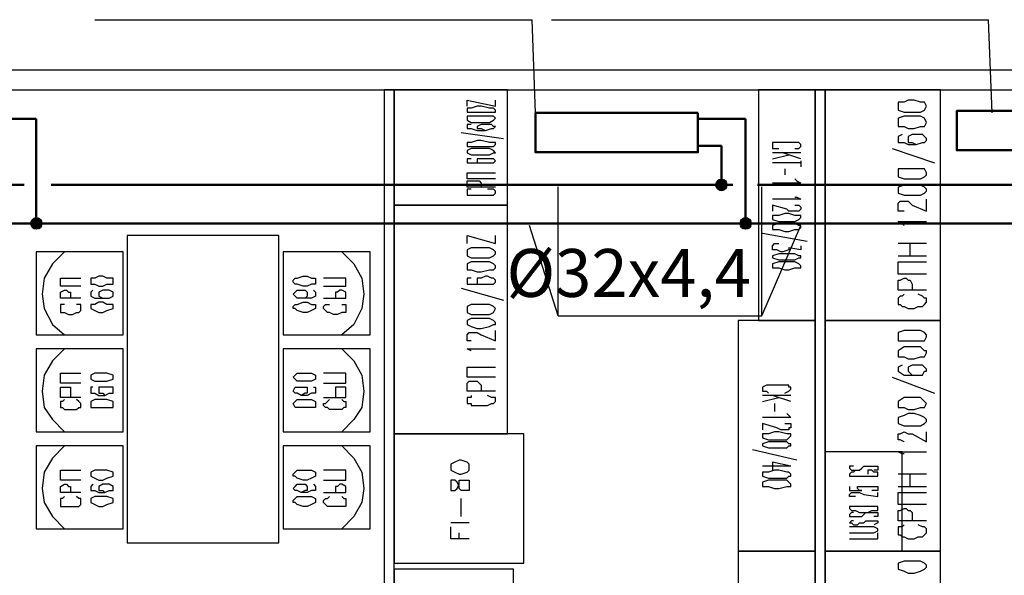
# Model space of a CAD drawing. Units: millimetres. Extents: x -3788 to 161467, y -77566 to -35240.
# Drawn here: x 29648 to 34763, y -43047 to -40159 of the extents above; entities that cross this region are included whole.
import ezdxf

# ---------------------------------------------------------------- set-up
doc = ezdxf.new("R2010")
doc.units = ezdxf.units.MM
doc.styles.add('стиль3', font='simplex.shx', dxfattribs={"width": 0.7})

msp = doc.modelspace()

# ---------------------------------------------------------------- hatches: boundary and pattern name
at = {"lineweight": 50}
h = msp.add_hatch(color=5, dxfattribs=at)
h.set_gradient(color1=(246, 37, 9), color2=(244, 26, 6), tint=1)
edge = h.paths.add_edge_path()
edge.add_arc((33293.1, -41017.8), 27.2, 0, 360)
h = msp.add_hatch(color=20)
h.set_gradient(color1=(246, 37, 9), color2=(244, 26, 6), tint=1)
edge = h.paths.add_edge_path()
edge.add_arc((29734.9, -41218), 27.2, 0, 360)
h = msp.add_hatch(color=20)
h.set_gradient(color1=(246, 37, 9), color2=(244, 26, 6), tint=1)
edge = h.paths.add_edge_path()
edge.add_arc((33419.1, -41218), 27.2, 0, 360)

# ---------------------------------------------------------------- linework, layer by layer
for p, q in [((30038.7, -40159.4), (32309.7, -40159.4)), ((32410.1, -40159.4), (34681.2, -40159.4)), ((32446, -41698.6), (32446, -41028.9)), ((33502.7, -41698.6), (33502.7, -41028.9)), ((32446, -41698.6), (32296.1, -41228.9)), ((33502.7, -41698.6), (33706.4, -41228.9)), ((32446, -41698.6), (33502.7, -41698.6))]:
    msp.add_line(p, q)
at = {"lineweight": 25}
for p, q in [((32327.3, -40643.8), (32309.7, -40159.4)), ((34698.8, -40643.8), (34681.2, -40159.4))]:
    msp.add_line(p, q, dxfattribs=at)
at = {"color": 1, "lineweight": 50}
for p, q in [((29733.8, -40675), (29487.2, -40675)), ((29733.8, -40675), (29733.8, -41218)), ((33417.9, -40675), (33171.4, -40675)), ((33417.9, -40675), (33417.9, -41218)), ((3519.8, -41218), (46813.8, -41218))]:
    msp.add_line(p, q, dxfattribs=at)
at = {"color": 5, "lineweight": 50}
for p, q in [((33171.4, -40814.9), (33293.1, -40814.9)), ((33293.1, -41018), (33293.1, -40814.9)), ((29672, -41018), (27238.8, -41018)), ((33352, -41018), (29810.9, -41018)), ((35507.9, -41018), (33481.4, -41018))]:
    msp.add_line(p, q, dxfattribs=at)
at = {"linetype": 'Continuous'}
for points in [[(2703.1, -40419.6), (50584.8, -40419.6), (50584.8, -48018)], [(2808.2, -40524.7), (50479.7, -40524.7), (50479.7, -48018)], [(31593.9, -47934), (31593.9, -40524.7), (31541.4, -40524.7), (31541.4, -47934)], [(32182.5, -41123.8), (32182.5, -40524.7), (31593.9, -40524.7), (31593.9, -41123.8), (32182.5, -41123.8)], [(33779.9, -41722.8), (33779.9, -40524.7), (33485.7, -40524.7), (33485.7, -41722.8), (33779.9, -41722.8)], [(33832.5, -48007.5), (33832.5, -40524.7), (33779.9, -40524.7), (33779.9, -48007.5), (33832.5, -48007.5)], [(34431.5, -41722.8), (34431.5, -40524.7), (33832.5, -40524.7), (33832.5, -41722.8), (34431.5, -41722.8)], [(31972.3, -40608.8), (31972.3, -40577.3), (32119.4, -40608.8), (32119.4, -40577.3)], [(31972.3, -40640.3), (31972.3, -40640.3), (31993.3, -40640.3), (32087.9, -40640.3), (32108.9, -40640.3), (32119.4, -40640.3), (32119.4, -40629.8), (32108.9, -40619.3), (32087.9, -40619.3), (32045.9, -40608.8), (32024.8, -40608.8), (31993.3, -40619.3), (31972.3, -40619.3), (31972.3, -40629.8), (31972.3, -40640.3)], [(34210.8, -40608.8), (34210.8, -40629.8), (34242.4, -40640.3), (34326.4, -40640.3), (34347.5, -40629.8), (34358, -40608.8), (34358, -40608.8), (34347.5, -40587.8), (34326.4, -40587.8), (34294.9, -40577.3), (34263.4, -40577.3), (34242.4, -40587.8), (34210.8, -40587.8), (34210.8, -40608.8), (34210.8, -40608.8)], [(31972.3, -40671.9), (31972.3, -40682.4), (31993.3, -40692.9), (32087.9, -40692.9), (32108.9, -40682.4), (32119.4, -40671.9), (32108.9, -40661.3), (32087.9, -40661.3), (31993.3, -40661.3), (31972.3, -40661.3), (31972.3, -40671.9)], [(31993.3, -40703.4), (31972.3, -40703.4), (31972.3, -40713.9), (31972.3, -40713.9), (31972.3, -40724.4), (31993.3, -40724.4), (32024.8, -40734.9), (32066.9, -40734.9), (32098.4, -40724.4), (32108.9, -40724.4), (32119.4, -40713.9), (32108.9, -40713.9), (32098.4, -40703.4), (32045.9, -40703.4), (32024.8, -40713.9), (32024.8, -40713.9), (32024.8, -40724.4), (32045.9, -40724.4), (32066.9, -40734.9)], [(34210.8, -40692.9), (34210.8, -40713.9), (34242.4, -40713.9), (34263.4, -40724.4), (34294.9, -40724.4), (34326.4, -40713.9), (34347.5, -40713.9), (34358, -40692.9), (34358, -40692.9), (34347.5, -40671.9), (34326.4, -40661.3), (34242.4, -40661.3), (34210.8, -40671.9), (34210.8, -40692.9), (34210.8, -40692.9)], [(31940.8, -40745.4), (32161.5, -40777)], [(34231.8, -40755.9), (34210.8, -40766.4), (34210.8, -40777), (34210.8, -40787.5), (34210.8, -40798), (34242.4, -40798), (34263.4, -40808.5), (34305.4, -40808.5), (34336.9, -40798), (34347.5, -40798), (34358, -40787.5), (34358, -40777), (34347.5, -40766.4), (34336.9, -40755.9), (34284.4, -40755.9), (34263.4, -40766.4), (34263.4, -40777), (34263.4, -40787.5), (34263.4, -40798), (34284.4, -40798), (34305.4, -40808.5)], [(31972.3, -40808.5), (31972.3, -40819), (32108.9, -40819), (32119.4, -40808.5), (32119.4, -40798), (32108.9, -40798), (32087.9, -40798), (32045.9, -40787.5), (32024.8, -40787.5), (31993.3, -40798), (31972.3, -40798), (31972.3, -40798), (31972.3, -40808.5)], [(33674.8, -40829.5), (33685.4, -40829.5), (33695.9, -40829.5), (33695.9, -40829.5), (33706.4, -40819), (33706.4, -40808.5), (33695.9, -40798), (33685.4, -40798), (33674.8, -40798), (33590.8, -40798), (33580.3, -40798), (33559.2, -40798), (33559.2, -40808.5), (33559.2, -40819), (33559.2, -40829.5), (33580.3, -40829.5), (33590.8, -40829.5)], [(31972.3, -40850.5), (31972.3, -40850.5), (31993.3, -40861), (32087.9, -40861), (32108.9, -40850.5), (32119.4, -40850.5), (32108.9, -40840), (32087.9, -40829.5), (31993.3, -40829.5), (31972.3, -40840), (31972.3, -40850.5)], [(33706.4, -40850.5), (33559.2, -40850.5)], [(33559.2, -40882), (33643.3, -40861)], [(33706.4, -40882), (33611.8, -40850.5)], [(34179.3, -40829.5), (34400, -40903.1)], [(31993.3, -40882), (31972.3, -40882), (31972.3, -40882), (31972.3, -40892.6), (31972.3, -40903.1), (31993.3, -40903.1), (32024.8, -40903.1), (32066.9, -40903.1), (32098.4, -40903.1), (32108.9, -40903.1), (32119.4, -40892.6), (32108.9, -40882), (32098.4, -40882), (32045.9, -40882), (32024.8, -40882), (32024.8, -40892.6), (32024.8, -40903.1), (32045.9, -40903.1), (32066.9, -40903.1)], [(33706.4, -40903.1), (33559.2, -40903.1)], [(33706.4, -40892.6), (33706.4, -40924.1)], [(32119.4, -40987.1), (31972.3, -40987.1), (31972.3, -40955.6), (32119.4, -40955.6)], [(33622.3, -40934.6), (33622.3, -40966.1)], [(34210.8, -40966.1), (34210.8, -40976.6), (34242.4, -40987.1), (34263.4, -40987.1), (34294.9, -40987.1), (34326.4, -40987.1), (34347.5, -40976.6), (34358, -40966.1), (34358, -40955.6), (34347.5, -40934.6), (34326.4, -40934.6), (34242.4, -40934.6), (34210.8, -40934.6), (34210.8, -40955.6), (34210.8, -40966.1)], [(32119.4, -41029.2), (31972.3, -41029.2), (31972.3, -41008.2), (31972.3, -40997.7), (32035.3, -40997.7), (32045.9, -41008.2), (32045.9, -41029.2)], [(33674.8, -40987.1), (33685.4, -40997.7), (33706.4, -41008.2), (33559.2, -41008.2)], [(31993.3, -41039.7), (31972.3, -41039.7), (31972.3, -41050.2), (31972.3, -41060.7), (31972.3, -41071.2), (31993.3, -41071.2), (32024.8, -41071.2), (32056.4, -41071.2), (32077.4, -41071.2), (32108.9, -41071.2), (32119.4, -41060.7), (32119.4, -41050.2), (32108.9, -41039.7), (32077.4, -41039.7)], [(34210.8, -41050.2), (34210.8, -41060.7), (34242.4, -41071.2), (34263.4, -41071.2), (34294.9, -41071.2), (34326.4, -41071.2), (34347.5, -41060.7), (34358, -41050.2), (34358, -41039.7), (34347.5, -41029.2), (34326.4, -41018.7), (34294.9, -41018.7), (34263.4, -41018.7), (34242.4, -41018.7), (34210.8, -41029.2), (34210.8, -41039.7), (34210.8, -41050.2)], [(33674.8, -41081.7), (33685.4, -41081.7), (33706.4, -41092.2), (33559.2, -41092.2)], [(34242.4, -41155.3), (34242.4, -41155.3), (34221.3, -41155.3), (34210.8, -41155.3), (34210.8, -41134.3), (34210.8, -41123.8), (34210.8, -41113.3), (34221.3, -41102.7), (34263.4, -41102.7), (34284.4, -41123.8), (34358, -41155.3), (34358, -41092.2)], [(32182.5, -42311.3), (32182.5, -41123.8), (31593.9, -41123.8), (31593.9, -42311.3), (32182.5, -42311.3)], [(33674.8, -41123.8), (33674.8, -41123.8), (33695.9, -41123.8), (33695.9, -41123.8), (33706.4, -41134.3), (33706.4, -41144.8), (33695.9, -41155.3), (33643.3, -41155.3), (33632.8, -41144.8), (33559.2, -41123.8), (33559.2, -41155.3)], [(33706.4, -41176.3), (33695.9, -41176.3), (33674.8, -41176.3), (33643.3, -41165.8), (33622.3, -41165.8), (33590.8, -41176.3), (33559.2, -41176.3), (33559.2, -41176.3), (33559.2, -41186.8), (33559.2, -41197.3), (33590.8, -41207.8), (33674.8, -41207.8), (33695.9, -41197.3), (33706.4, -41186.8), (33706.4, -41176.3)], [(33706.4, -41228.9), (33695.9, -41228.9), (33674.8, -41218.4), (33590.8, -41218.4), (33559.2, -41228.9), (33559.2, -41228.9), (33559.2, -41239.4), (33559.2, -41249.9), (33590.8, -41249.9), (33622.3, -41260.4), (33643.3, -41260.4), (33674.8, -41249.9), (33695.9, -41249.9), (33706.4, -41239.4), (33706.4, -41228.9)], [(34242.4, -41228.9), (34231.8, -41218.4), (34210.8, -41207.8), (34358, -41207.8)], [(33737.9, -41312.9), (33506.7, -41270.9)], [(30994.9, -42878.9), (30994.9, -41281.4), (30206.7, -41281.4), (30206.7, -42878.9), (30994.9, -42878.9)], [(31972.3, -41323.4), (31972.3, -41281.4), (32119.4, -41323.4), (32119.4, -41281.4)], [(33706.4, -41334), (33706.4, -41355), (33643.3, -41344.5), (33643.3, -41344.5), (33643.3, -41355), (33611.8, -41365.5), (33601.3, -41365.5), (33580.3, -41355), (33559.2, -41355), (33559.2, -41344.5), (33559.2, -41344.5), (33559.2, -41334), (33569.7, -41323.4), (33590.8, -41323.4)], [(34358, -41323.4), (34210.8, -41323.4)], [(34273.9, -41386.5), (34273.9, -41323.4)], [(30185.7, -41796.4), (30185.7, -41365.5), (29733.8, -41365.5), (29733.8, -41796.4), (30185.7, -41796.4)], [(29880.9, -41365.5), (29817.8, -41428.5), (29775.8, -41502.1), (29765.3, -41586.2), (29775.8, -41659.8), (29817.8, -41743.8), (29880.9, -41796.4)], [(31467.8, -41796.4), (31467.8, -41365.5), (31015.9, -41365.5), (31015.9, -41796.4), (31467.8, -41796.4)], [(31320.7, -41365.5), (31383.8, -41428.5), (31425.8, -41502.1), (31436.3, -41586.2), (31425.8, -41659.8), (31383.8, -41743.8), (31320.7, -41796.4)], [(31972.3, -41376), (31972.3, -41386.5), (31993.3, -41397), (32024.8, -41397), (32045.9, -41397), (32087.9, -41397), (32108.9, -41386.5), (32119.4, -41376), (32119.4, -41365.5), (32108.9, -41355), (32087.9, -41344.5), (31993.3, -41344.5), (31972.3, -41355), (31972.3, -41365.5), (31972.3, -41376)], [(31972.3, -41449.6), (31972.3, -41460.1), (31993.3, -41460.1), (32024.8, -41470.6), (32045.9, -41470.6), (32087.9, -41460.1), (32108.9, -41460.1), (32119.4, -41449.6), (32119.4, -41439.1), (32108.9, -41428.5), (32087.9, -41418), (32045.9, -41418), (32024.8, -41418), (31993.3, -41418), (31972.3, -41428.5), (31972.3, -41439.1), (31972.3, -41449.6)], [(33706.4, -41386.5), (33695.9, -41386.5), (33674.8, -41376), (33590.8, -41376), (33559.2, -41386.5), (33559.2, -41386.5), (33559.2, -41397), (33559.2, -41397), (33590.8, -41407.5), (33674.8, -41407.5), (33695.9, -41397), (33706.4, -41397), (33706.4, -41386.5)], [(33706.4, -41439.1), (33695.9, -41428.5), (33674.8, -41418), (33590.8, -41418), (33559.2, -41428.5), (33559.2, -41439.1), (33559.2, -41449.6), (33559.2, -41449.6), (33590.8, -41449.6), (33622.3, -41460.1), (33643.3, -41460.1), (33674.8, -41449.6), (33695.9, -41449.6), (33706.4, -41449.6), (33706.4, -41439.1)], [(34210.8, -41386.5), (34358, -41386.5)], [(34358, -41481.1), (34210.8, -41481.1), (34210.8, -41418), (34358, -41418)], [(29965, -41544.1), (29859.9, -41544.1), (29859.9, -41502.1), (29965, -41502.1)], [(30017.5, -41523.1), (30017.5, -41533.6), (30038.5, -41533.6), (30059.5, -41544.1), (30080.6, -41544.1), (30101.6, -41533.6), (30133.1, -41533.6), (30133.1, -41502.1), (30101.6, -41502.1), (30080.6, -41491.6), (30059.5, -41491.6), (30038.5, -41502.1), (30017.5, -41502.1), (30017.5, -41523.1)], [(31184.1, -41523.1), (31184.1, -41533.6), (31163.1, -41533.6), (31142, -41544.1), (31121, -41544.1), (31089.5, -41533.6), (31079, -41533.6), (31068.5, -41523.1), (31068.5, -41512.6), (31079, -41502.1), (31089.5, -41502.1), (31121, -41491.6), (31142, -41491.6), (31163.1, -41502.1), (31184.1, -41502.1), (31184.1, -41523.1)], [(31226.1, -41544.1), (31341.7, -41544.1), (31341.7, -41502.1), (31226.1, -41502.1)], [(31993.3, -41502.1), (31972.3, -41502.1), (31972.3, -41512.6), (31972.3, -41523.1), (31972.3, -41533.6), (31993.3, -41533.6), (32098.4, -41533.6), (32108.9, -41533.6), (32119.4, -41523.1), (32119.4, -41512.6), (32108.9, -41502.1), (32098.4, -41502.1), (32077.4, -41491.6), (32066.9, -41491.6), (32045.9, -41502.1), (32024.8, -41502.1), (32024.8, -41512.6), (32024.8, -41523.1), (32024.8, -41533.6), (32045.9, -41533.6), (32066.9, -41533.6)], [(34358, -41565.2), (34210.8, -41565.2), (34210.8, -41533.6), (34210.8, -41512.6), (34221.3, -41512.6), (34242.4, -41502.1), (34252.9, -41502.1), (34263.4, -41512.6), (34273.9, -41512.6), (34284.4, -41533.6), (34284.4, -41565.2)], [(29965, -41607.2), (29859.9, -41607.2), (29859.9, -41575.7), (29859.9, -41575.7), (29880.9, -41565.2), (29891.4, -41565.2), (29901.9, -41575.7), (29912.4, -41575.7), (29912.4, -41586.2), (29912.4, -41607.2)], [(30028, -41565.2), (30017.5, -41575.7), (30017.5, -41596.7), (30038.5, -41607.2), (30059.5, -41607.2), (30091.1, -41607.2), (30112.1, -41607.2), (30133.1, -41596.7), (30133.1, -41575.7), (30112.1, -41565.2), (30080.6, -41565.2), (30059.5, -41575.7), (30059.5, -41596.7), (30080.6, -41607.2), (30091.1, -41607.2)], [(31173.6, -41565.2), (31184.1, -41575.7), (31184.1, -41596.7), (31163.1, -41607.2), (31142, -41607.2), (31110.5, -41607.2), (31089.5, -41607.2), (31079, -41596.7), (31068.5, -41586.2), (31079, -41575.7), (31089.5, -41565.2), (31131.5, -41565.2), (31142, -41575.7), (31142, -41596.7), (31131.5, -41607.2), (31110.5, -41607.2)], [(31226.1, -41607.2), (31341.7, -41607.2), (31341.7, -41575.7), (31341.7, -41575.7), (31320.7, -41565.2), (31310.2, -41565.2), (31299.7, -41575.7), (31289.2, -41575.7), (31289.2, -41586.2), (31289.2, -41607.2)], [(31940.8, -41554.7), (32161.5, -41617.7)], [(30017.5, -41659.8), (30017.5, -41659.8), (30038.5, -41670.3), (30059.5, -41680.8), (30080.6, -41680.8), (30101.6, -41670.3), (30133.1, -41659.8), (30133.1, -41638.7), (30101.6, -41638.7), (30080.6, -41628.2), (30059.5, -41628.2), (30038.5, -41638.7), (30017.5, -41638.7), (30017.5, -41659.8)], [(31184.1, -41659.8), (31184.1, -41659.8), (31163.1, -41670.3), (31142, -41680.8), (31121, -41680.8), (31089.5, -41670.3), (31079, -41659.8), (31068.5, -41659.8), (31068.5, -41649.2), (31079, -41638.7), (31089.5, -41638.7), (31121, -41628.2), (31142, -41628.2), (31163.1, -41638.7), (31184.1, -41638.7), (31184.1, -41659.8)], [(34242.4, -41586.2), (34231.8, -41596.7), (34221.3, -41596.7), (34210.8, -41607.2), (34210.8, -41607.2), (34210.8, -41628.2), (34210.8, -41638.7), (34221.3, -41638.7), (34231.8, -41649.2), (34242.4, -41649.2), (34263.4, -41659.8), (34294.9, -41659.8), (34315.9, -41649.2), (34336.9, -41649.2), (34347.5, -41638.7), (34358, -41628.2), (34358, -41607.2), (34347.5, -41607.2), (34336.9, -41596.7), (34315.9, -41586.2)], [(29880.9, -41638.7), (29870.4, -41638.7), (29859.9, -41638.7), (29859.9, -41670.3), (29859.9, -41680.8), (29880.9, -41680.8), (29901.9, -41691.3), (29922.9, -41691.3), (29943.9, -41680.8), (29954.5, -41680.8), (29965, -41670.3), (29965, -41638.7), (29954.5, -41638.7), (29943.9, -41638.7)], [(31320.7, -41638.7), (31331.2, -41638.7), (31341.7, -41638.7), (31341.7, -41670.3), (31341.7, -41680.8), (31320.7, -41680.8), (31299.7, -41691.3), (31278.7, -41691.3), (31257.6, -41680.8), (31247.1, -41680.8), (31236.6, -41670.3), (31226.1, -41659.8), (31226.1, -41649.2), (31236.6, -41638.7), (31247.1, -41638.7), (31257.6, -41638.7)], [(31972.3, -41659.8), (31972.3, -41680.8), (31993.3, -41691.3), (32087.9, -41691.3), (32108.9, -41680.8), (32119.4, -41659.8), (32119.4, -41659.8), (32108.9, -41649.2), (32087.9, -41638.7), (31993.3, -41638.7), (31972.3, -41649.2), (31972.3, -41659.8), (31972.3, -41659.8)], [(31972.3, -41743.8), (31972.3, -41743.8), (31993.3, -41754.3), (32024.8, -41764.9), (32045.9, -41764.9), (32087.9, -41754.3), (32108.9, -41743.8), (32119.4, -41743.8), (32119.4, -41733.3), (32108.9, -41722.8), (32087.9, -41712.3), (31993.3, -41712.3), (31972.3, -41722.8), (31972.3, -41733.3), (31972.3, -41743.8)], [(33779.9, -42920.9), (33779.9, -41722.8), (33380.6, -41722.8), (33380.6, -42920.9), (33779.9, -42920.9)], [(34431.5, -42920.9), (34431.5, -41722.8), (33832.5, -41722.8), (33832.5, -42920.9), (34431.5, -42920.9)], [(31993.3, -41827.9), (31972.3, -41827.9), (31972.3, -41817.4), (31972.3, -41796.4), (31972.3, -41796.4), (31982.8, -41785.9), (32024.8, -41785.9), (32045.9, -41796.4), (32119.4, -41827.9), (32119.4, -41775.4)], [(34210.8, -41806.9), (34210.8, -41827.9), (34242.4, -41827.9), (34326.4, -41827.9), (34347.5, -41827.9), (34358, -41806.9), (34358, -41796.4), (34347.5, -41785.9), (34326.4, -41775.4), (34242.4, -41775.4), (34210.8, -41785.9), (34210.8, -41796.4), (34210.8, -41806.9)], [(30185.7, -42300.8), (30185.7, -41869.9), (29733.8, -41869.9), (29733.8, -42300.8), (30185.7, -42300.8)], [(29880.9, -41869.9), (29817.8, -41933), (29775.8, -42006.6), (29765.3, -42090.6), (29775.8, -42174.7), (29817.8, -42237.8), (29880.9, -42300.8)], [(31467.8, -42300.8), (31467.8, -41869.9), (31015.9, -41869.9), (31015.9, -42300.8), (31467.8, -42300.8)], [(31320.7, -41869.9), (31383.8, -41933), (31425.8, -42006.6), (31436.3, -42090.6), (31425.8, -42174.7), (31383.8, -42237.8), (31320.7, -42300.8)], [(31993.3, -41880.5), (31993.3, -41880.5), (31972.3, -41869.9), (32119.4, -41869.9)], [(34210.8, -41891), (34210.8, -41912), (34242.4, -41912), (34263.4, -41922.5), (34294.9, -41922.5), (34326.4, -41912), (34347.5, -41912), (34358, -41891), (34358, -41880.5), (34347.5, -41880.5), (34326.4, -41859.4), (34242.4, -41859.4), (34210.8, -41880.5), (34210.8, -41880.5), (34210.8, -41891)], [(32119.4, -42017.1), (31972.3, -42017.1), (31972.3, -41964.5), (32119.4, -41964.5)], [(34231.8, -41954), (34210.8, -41964.5), (34210.8, -41975), (34210.8, -41985.6), (34210.8, -41985.6), (34242.4, -42006.6), (34336.9, -42006.6), (34347.5, -41985.6), (34358, -41985.6), (34358, -41975), (34347.5, -41964.5), (34336.9, -41954), (34284.4, -41954), (34263.4, -41964.5), (34263.4, -41975), (34263.4, -41985.6), (34263.4, -41985.6), (34284.4, -42006.6), (34305.4, -42006.6)], [(29965, -42048.6), (29859.9, -42048.6), (29859.9, -41996.1), (29965, -41996.1)], [(30017.5, -42017.1), (30017.5, -42027.6), (30038.5, -42038.1), (30059.5, -42038.1), (30080.6, -42038.1), (30101.6, -42038.1), (30133.1, -42027.6), (30133.1, -42006.6), (30101.6, -41996.1), (30038.5, -41996.1), (30017.5, -42006.6), (30017.5, -42017.1)], [(31184.1, -42017.1), (31184.1, -42027.6), (31163.1, -42038.1), (31142, -42038.1), (31121, -42038.1), (31089.5, -42038.1), (31079, -42027.6), (31068.5, -42017.1), (31068.5, -42017.1), (31079, -42006.6), (31089.5, -41996.1), (31163.1, -41996.1), (31184.1, -42006.6), (31184.1, -42017.1)], [(31226.1, -42048.6), (31341.7, -42048.6), (31341.7, -41996.1), (31226.1, -41996.1)], [(32119.4, -42090.6), (31972.3, -42090.6), (31972.3, -42059.1), (31972.3, -42048.6), (31982.8, -42038.1), (32024.8, -42038.1), (32035.3, -42048.6), (32045.9, -42059.1), (32045.9, -42090.6)], [(34179.3, -42017.1), (34400, -42101.2)], [(29965, -42122.2), (29859.9, -42122.2), (29859.9, -42069.6), (29859.9, -42069.6), (29880.9, -42069.6), (29891.4, -42069.6), (29901.9, -42069.6), (29912.4, -42069.6), (29912.4, -42080.1), (29912.4, -42122.2)], [(30028, -42069.6), (30017.5, -42069.6), (30017.5, -42101.2), (30038.5, -42101.2), (30059.5, -42111.7), (30091.1, -42111.7), (30112.1, -42101.2), (30133.1, -42101.2), (30133.1, -42069.6), (30112.1, -42069.6), (30080.6, -42069.6), (30059.5, -42069.6), (30059.5, -42101.2), (30080.6, -42101.2), (30091.1, -42111.7)], [(31173.6, -42069.6), (31184.1, -42069.6), (31184.1, -42101.2), (31163.1, -42101.2), (31142, -42111.7), (31110.5, -42111.7), (31089.5, -42101.2), (31079, -42101.2), (31068.5, -42090.6), (31079, -42069.6), (31089.5, -42069.6), (31131.5, -42069.6), (31142, -42069.6), (31142, -42101.2), (31131.5, -42101.2), (31110.5, -42111.7)], [(31226.1, -42122.2), (31341.7, -42122.2), (31341.7, -42069.6), (31341.7, -42069.6), (31320.7, -42069.6), (31310.2, -42069.6), (31299.7, -42069.6), (31289.2, -42069.6), (31289.2, -42080.1), (31289.2, -42122.2)], [(33622.3, -42101.2), (33643.3, -42090.6), (33643.3, -42090.6), (33653.8, -42080.1), (33653.8, -42069.6), (33643.3, -42069.6), (33643.3, -42069.6), (33643.3, -42059.1), (33527.7, -42059.1), (33506.7, -42069.6), (33506.7, -42090.6), (33527.7, -42090.6), (33538.2, -42101.2)], [(29880.9, -42132.7), (29870.4, -42143.2), (29859.9, -42143.2), (29859.9, -42153.7), (29859.9, -42174.7), (29859.9, -42174.7), (29870.4, -42174.7), (29880.9, -42185.2), (29943.9, -42185.2), (29954.5, -42174.7), (29965, -42174.7), (29965, -42153.7), (29954.5, -42143.2), (29943.9, -42132.7)], [(30017.5, -42153.7), (30017.5, -42174.7), (30038.5, -42174.7), (30059.5, -42174.7), (30080.6, -42174.7), (30101.6, -42174.7), (30133.1, -42174.7), (30133.1, -42143.2), (30101.6, -42132.7), (30038.5, -42132.7), (30017.5, -42143.2), (30017.5, -42153.7)], [(31184.1, -42153.7), (31184.1, -42174.7), (31163.1, -42174.7), (31142, -42174.7), (31121, -42174.7), (31089.5, -42174.7), (31079, -42174.7), (31068.5, -42153.7), (31068.5, -42153.7), (31079, -42143.2), (31089.5, -42132.7), (31163.1, -42132.7), (31184.1, -42143.2), (31184.1, -42153.7)], [(31320.7, -42132.7), (31331.2, -42143.2), (31341.7, -42143.2), (31341.7, -42153.7), (31341.7, -42174.7), (31341.7, -42174.7), (31331.2, -42174.7), (31320.7, -42185.2), (31257.6, -42185.2), (31247.1, -42174.7), (31236.6, -42174.7), (31226.1, -42164.2), (31226.1, -42153.7), (31236.6, -42153.7), (31247.1, -42143.2), (31257.6, -42132.7)], [(31993.3, -42111.7), (31993.3, -42122.2), (31982.8, -42122.2), (31972.3, -42122.2), (31972.3, -42122.2), (31972.3, -42143.2), (31972.3, -42153.7), (31982.8, -42153.7), (31993.3, -42153.7), (31993.3, -42164.2), (32077.4, -42164.2), (32098.4, -42153.7), (32108.9, -42153.7), (32119.4, -42143.2), (32119.4, -42122.2), (32108.9, -42122.2), (32098.4, -42122.2), (32077.4, -42111.7)], [(33653.8, -42111.7), (33506.7, -42111.7)], [(33506.7, -42143.2), (33590.8, -42122.2)], [(33653.8, -42143.2), (33559.2, -42111.7)], [(34210.8, -42153.7), (34210.8, -42174.7), (34242.4, -42174.7), (34263.4, -42185.2), (34294.9, -42185.2), (34326.4, -42174.7), (34347.5, -42174.7), (34358, -42153.7), (34358, -42153.7), (34347.5, -42143.2), (34326.4, -42122.2), (34242.4, -42122.2), (34210.8, -42143.2), (34210.8, -42153.7), (34210.8, -42153.7)], [(33569.7, -42153.7), (33569.7, -42195.7)], [(33632.8, -42206.3), (33643.3, -42216.8), (33653.8, -42227.3), (33506.7, -42227.3)], [(34210.8, -42248.3), (34210.8, -42258.8), (34242.4, -42269.3), (34326.4, -42269.3), (34347.5, -42258.8), (34358, -42248.3), (34358, -42237.8), (34347.5, -42227.3), (34326.4, -42216.8), (34294.9, -42206.3), (34263.4, -42206.3), (34242.4, -42216.8), (34210.8, -42227.3), (34210.8, -42237.8), (34210.8, -42248.3)], [(33622.3, -42258.8), (33643.3, -42258.8), (33643.3, -42258.8), (33653.8, -42258.8), (33653.8, -42279.8), (33643.3, -42279.8), (33643.3, -42290.3), (33601.3, -42290.3), (33580.3, -42279.8), (33506.7, -42258.8), (33506.7, -42290.3)], [(32266.6, -42984), (32266.6, -42311.3), (31593.9, -42311.3), (31593.9, -42984), (32266.6, -42984)], [(33653.8, -42311.3), (33643.3, -42311.3), (33632.8, -42311.3), (33590.8, -42300.8), (33569.7, -42300.8), (33538.2, -42311.3), (33506.7, -42311.3), (33506.7, -42332.4), (33538.2, -42342.9), (33632.8, -42342.9), (33643.3, -42332.4), (33653.8, -42321.9), (33653.8, -42311.3)], [(34242.4, -42353.4), (34242.4, -42353.4), (34221.3, -42342.9), (34210.8, -42342.9), (34210.8, -42342.9), (34210.8, -42311.3), (34210.8, -42311.3), (34221.3, -42311.3), (34242.4, -42300.8), (34242.4, -42300.8), (34263.4, -42311.3), (34284.4, -42311.3), (34358, -42353.4), (34358, -42300.8)], [(30185.7, -42805.3), (30185.7, -42374.4), (29733.8, -42374.4), (29733.8, -42805.3), (30185.7, -42805.3)], [(29880.9, -42374.4), (29817.8, -42437.5), (29775.8, -42511), (29765.3, -42595.1), (29775.8, -42668.7), (29817.8, -42742.2), (29880.9, -42805.3)], [(31467.8, -42805.3), (31467.8, -42374.4), (31015.9, -42374.4), (31015.9, -42805.3), (31467.8, -42805.3)], [(31320.7, -42374.4), (31383.8, -42437.5), (31425.8, -42511), (31436.3, -42595.1), (31425.8, -42668.7), (31383.8, -42742.2), (31320.7, -42805.3)], [(33685.4, -42448), (33454.1, -42395.4)], [(33653.8, -42363.9), (33643.3, -42363.9), (33632.8, -42353.4), (33538.2, -42353.4), (33506.7, -42363.9), (33506.7, -42374.4), (33538.2, -42384.9), (33632.8, -42384.9), (33643.3, -42374.4), (33653.8, -42374.4), (33653.8, -42363.9)], [(31888.2, -42490), (31888.2, -42500.5), (31909.2, -42511), (31930.3, -42521.5), (31940.8, -42521.5), (31972.3, -42511), (31982.8, -42500.5), (31982.8, -42469), (31972.3, -42458.5), (31940.8, -42448), (31930.3, -42448), (31909.2, -42458.5), (31888.2, -42469), (31888.2, -42479.5), (31888.2, -42490)], [(34231.8, -42920.9), (34231.8, -42405.9), (33832.5, -42405.9), (33832.5, -42920.9), (34231.8, -42920.9)], [(34242.4, -42416.4), (34231.8, -42416.4), (34210.8, -42405.9), (34358, -42405.9)], [(29965, -42553.1), (29859.9, -42553.1), (29859.9, -42500.5), (29965, -42500.5)], [(30017.5, -42532), (30017.5, -42532), (30038.5, -42542.6), (30059.5, -42553.1), (30080.6, -42553.1), (30101.6, -42542.6), (30133.1, -42532), (30133.1, -42511), (30101.6, -42500.5), (30080.6, -42500.5), (30059.5, -42500.5), (30038.5, -42500.5), (30017.5, -42511), (30017.5, -42532)], [(31184.1, -42532), (31184.1, -42532), (31163.1, -42542.6), (31142, -42553.1), (31121, -42553.1), (31089.5, -42542.6), (31079, -42532), (31068.5, -42532), (31068.5, -42521.5), (31079, -42511), (31089.5, -42500.5), (31121, -42500.5), (31142, -42500.5), (31163.1, -42500.5), (31184.1, -42511), (31184.1, -42532)], [(31226.1, -42553.1), (31341.7, -42553.1), (31341.7, -42500.5), (31226.1, -42500.5)], [(33653.8, -42479.5), (33506.7, -42479.5)], [(33653.8, -42521.5), (33643.3, -42511), (33632.8, -42511), (33590.8, -42500.5), (33569.7, -42500.5), (33538.2, -42511), (33506.7, -42511), (33506.7, -42532), (33538.2, -42542.6), (33632.8, -42542.6), (33643.3, -42532), (33653.8, -42532), (33653.8, -42521.5)], [(33653.8, -42479.5), (33559.2, -42458.5), (33559.2, -42500.5)], [(33979.6, -42479.5), (33969.1, -42479.5), (33958.6, -42479.5), (33958.6, -42490), (33969.1, -42500.5), (34011.1, -42500.5), (34021.7, -42490), (34032.2, -42479.5), (34042.7, -42479.5), (34105.7, -42479.5), (34105.7, -42479.5), (34105.7, -42490), (34105.7, -42500.5), (34084.7, -42500.5)], [(33990.1, -42500.5), (33979.6, -42511), (33969.1, -42511), (33958.6, -42521.5), (33958.6, -42532), (33969.1, -42532), (33979.6, -42532), (34084.7, -42532), (34105.7, -42532), (34105.7, -42532), (34105.7, -42521.5), (34105.7, -42511), (34084.7, -42511), (34074.2, -42500.5), (34053.2, -42500.5), (34053.2, -42521.5)], [(34358, -42521.5), (34210.8, -42521.5)], [(34273.9, -42584.6), (34273.9, -42521.5)], [(29965, -42616.1), (29859.9, -42616.1), (29859.9, -42584.6), (29859.9, -42584.6), (29880.9, -42574.1), (29891.4, -42574.1), (29901.9, -42584.6), (29912.4, -42584.6), (29912.4, -42584.6), (29912.4, -42616.1)], [(30028, -42574.1), (30017.5, -42584.6), (30017.5, -42605.6), (30038.5, -42605.6), (30059.5, -42616.1), (30091.1, -42616.1), (30112.1, -42605.6), (30133.1, -42605.6), (30133.1, -42584.6), (30112.1, -42574.1), (30080.6, -42574.1), (30059.5, -42584.6), (30059.5, -42605.6), (30080.6, -42605.6), (30091.1, -42616.1)], [(31173.6, -42574.1), (31184.1, -42584.6), (31184.1, -42605.6), (31163.1, -42605.6), (31142, -42616.1), (31110.5, -42616.1), (31089.5, -42605.6), (31079, -42605.6), (31068.5, -42595.1), (31079, -42584.6), (31089.5, -42574.1), (31131.5, -42574.1), (31142, -42584.6), (31142, -42605.6), (31131.5, -42605.6), (31110.5, -42616.1)], [(31226.1, -42616.1), (31341.7, -42616.1), (31341.7, -42584.6), (31341.7, -42584.6), (31320.7, -42574.1), (31310.2, -42574.1), (31299.7, -42584.6), (31289.2, -42584.6), (31289.2, -42584.6), (31289.2, -42616.1)], [(31888.2, -42584.6), (31888.2, -42605.6), (31898.7, -42605.6), (31909.2, -42605.6), (31909.2, -42605.6), (31919.7, -42595.1), (31930.3, -42574.1), (31930.3, -42553.1), (31940.8, -42553.1), (31972.3, -42553.1), (31982.8, -42553.1), (31982.8, -42605.6), (31972.3, -42605.6), (31940.8, -42605.6), (31930.3, -42595.1), (31930.3, -42584.6), (31919.7, -42563.6), (31909.2, -42553.1), (31909.2, -42553.1), (31898.7, -42553.1), (31888.2, -42553.1), (31888.2, -42574.1), (31888.2, -42584.6)], [(33653.8, -42574.1), (33643.3, -42563.6), (33632.8, -42553.1), (33538.2, -42553.1), (33506.7, -42563.6), (33506.7, -42584.6), (33538.2, -42584.6), (33569.7, -42595.1), (33590.8, -42595.1), (33632.8, -42584.6), (33643.3, -42584.6), (33653.8, -42584.6), (33653.8, -42574.1)], [(33958.6, -42584.6), (33958.6, -42605.6), (34021.7, -42605.6), (34011.1, -42605.6), (34000.6, -42595.1), (34000.6, -42584.6), (34011.1, -42584.6), (34021.7, -42584.6), (34084.7, -42584.6), (34105.7, -42584.6), (34105.7, -42584.6), (34105.7, -42595.1), (34105.7, -42605.6), (34074.2, -42605.6)], [(34210.8, -42584.6), (34358, -42584.6)], [(29880.9, -42637.1), (29870.4, -42647.7), (29859.9, -42647.7), (29859.9, -42679.2), (29859.9, -42689.7), (29880.9, -42689.7), (29901.9, -42689.7), (29922.9, -42689.7), (29943.9, -42689.7), (29954.5, -42689.7), (29965, -42679.2), (29965, -42647.7), (29954.5, -42647.7), (29943.9, -42637.1)], [(30017.5, -42668.7), (30017.5, -42668.7), (30038.5, -42679.2), (30059.5, -42689.7), (30080.6, -42689.7), (30101.6, -42679.2), (30133.1, -42668.7), (30133.1, -42647.7), (30101.6, -42637.1), (30080.6, -42637.1), (30059.5, -42637.1), (30038.5, -42637.1), (30017.5, -42647.7), (30017.5, -42668.7)], [(31184.1, -42668.7), (31184.1, -42668.7), (31163.1, -42679.2), (31142, -42689.7), (31121, -42689.7), (31089.5, -42679.2), (31079, -42668.7), (31068.5, -42668.7), (31068.5, -42658.2), (31079, -42647.7), (31089.5, -42637.1), (31121, -42637.1), (31142, -42637.1), (31163.1, -42637.1), (31184.1, -42647.7), (31184.1, -42668.7)], [(31320.7, -42637.1), (31331.2, -42647.7), (31341.7, -42647.7), (31341.7, -42679.2), (31341.7, -42689.7), (31320.7, -42689.7), (31299.7, -42689.7), (31278.7, -42689.7), (31257.6, -42689.7), (31247.1, -42689.7), (31236.6, -42679.2), (31226.1, -42668.7), (31226.1, -42658.2), (31236.6, -42647.7), (31247.1, -42647.7), (31257.6, -42637.1)], [(31940.8, -42742.2), (31940.8, -42647.7)], [(33990.1, -42637.1), (33990.1, -42637.1), (33969.1, -42637.1), (33958.6, -42637.1), (33958.6, -42626.6), (33969.1, -42616.1), (34011.1, -42616.1), (34032.2, -42626.6), (34105.7, -42637.1), (34105.7, -42616.1)], [(34358, -42679.2), (34210.8, -42679.2), (34210.8, -42616.1), (34358, -42616.1)], [(33958.6, -42700.2), (33969.1, -42710.7), (33990.1, -42710.7), (34011.1, -42721.2), (34053.2, -42721.2), (34074.2, -42710.7), (34105.7, -42710.7), (34105.7, -42700.2), (34105.7, -42689.7), (34105.7, -42689.7), (34084.7, -42689.7), (33979.6, -42689.7), (33969.1, -42689.7), (33958.6, -42689.7), (33958.6, -42700.2)], [(34358, -42763.3), (34210.8, -42763.3), (34210.8, -42721.2), (34210.8, -42710.7), (34221.3, -42710.7), (34242.4, -42700.2), (34252.9, -42700.2), (34263.4, -42710.7), (34273.9, -42710.7), (34284.4, -42721.2), (34284.4, -42763.3)], [(33979.6, -42721.2), (33969.1, -42721.2), (33958.6, -42731.7), (33958.6, -42742.2), (33969.1, -42742.2), (34011.1, -42742.2), (34021.7, -42742.2), (34032.2, -42731.7), (34042.7, -42721.2), (34105.7, -42721.2), (34105.7, -42731.7), (34105.7, -42742.2), (34105.7, -42742.2), (34084.7, -42742.2)], [(31982.8, -42773.8), (31888.2, -42773.8)], [(31982.8, -42857.8), (31888.2, -42857.8), (31888.2, -42794.8)], [(33979.6, -42763.3), (33969.1, -42763.3), (33958.6, -42773.8), (33958.6, -42773.8), (33969.1, -42773.8), (33979.6, -42784.3), (34000.6, -42784.3), (34011.1, -42773.8), (34021.7, -42773.8), (34032.2, -42773.8), (34042.7, -42763.3), (34105.7, -42763.3), (34105.7, -42773.8), (34105.7, -42773.8), (34105.7, -42773.8), (34084.7, -42784.3)], [(33958.6, -42826.3), (34084.7, -42826.3), (34105.7, -42815.8), (34105.7, -42815.8), (34105.7, -42805.3), (34105.7, -42805.3), (34084.7, -42794.8), (33958.6, -42794.8)], [(34242.4, -42784.3), (34231.8, -42794.8), (34221.3, -42794.8), (34210.8, -42794.8), (34210.8, -42805.3), (34210.8, -42826.3), (34210.8, -42836.8), (34221.3, -42836.8), (34231.8, -42847.3), (34242.4, -42847.3), (34263.4, -42857.8), (34294.9, -42857.8), (34315.9, -42847.3), (34336.9, -42847.3), (34347.5, -42836.8), (34358, -42826.3), (34358, -42805.3), (34347.5, -42794.8), (34336.9, -42794.8), (34315.9, -42784.3)], [(31930.3, -42857.8), (31930.3, -42826.3)], [(33958.6, -42857.8), (34105.7, -42857.8), (34105.7, -42826.3)], [(33779.9, -44119), (33779.9, -42920.9), (33380.6, -42920.9), (33380.6, -44119), (33779.9, -44119)], [(34431.5, -44119), (34431.5, -42920.9), (33832.5, -42920.9), (33832.5, -44119), (34431.5, -44119)], [(34210.8, -43005), (34210.8, -43015.5), (34242.4, -43026), (34263.4, -43036.5), (34294.9, -43036.5), (34326.4, -43026), (34347.5, -43015.5), (34358, -43005), (34358, -42994.5), (34347.5, -42984), (34326.4, -42973.5), (34242.4, -42973.5), (34210.8, -42984), (34210.8, -42994.5), (34210.8, -43005)], [(32214, -44234.6), (32214, -43015.5), (31593.9, -43015.5), (31593.9, -44234.6), (32214, -44234.6)]]:
    msp.add_lwpolyline(points, dxfattribs=at)
at = {"color": 1, "lineweight": 50}
for points in [[(33171.4, -40643.8), (32327.3, -40643.8), (32327.3, -40848.3), (33171.4, -40848.3)], [(35303.6, -40633.6), (34515.2, -40633.6), (34515.2, -40838.1), (35303.6, -40838.1)]]:
    msp.add_lwpolyline(points, close=True, dxfattribs=at)
for centre in [(33293.1, -41018), (29734.9, -41218), (33419.1, -41218)]:
    msp.add_circle(centre, 27.2, dxfattribs=at)

# ---------------------------------------------------------------- texts
at = {"color": 5, "insert": (33446.7, -41351.1), "char_height": 249.034, "attachment_point": 3, "style": 'стиль3'}
msp.add_mtext_dynamic_manual_height_columns('{\\C256;%%C32х4,4}', width=1352.088, gutter_width=12.5, heights=[0], dxfattribs=at)

doc.saveas('drawing.dxf')
